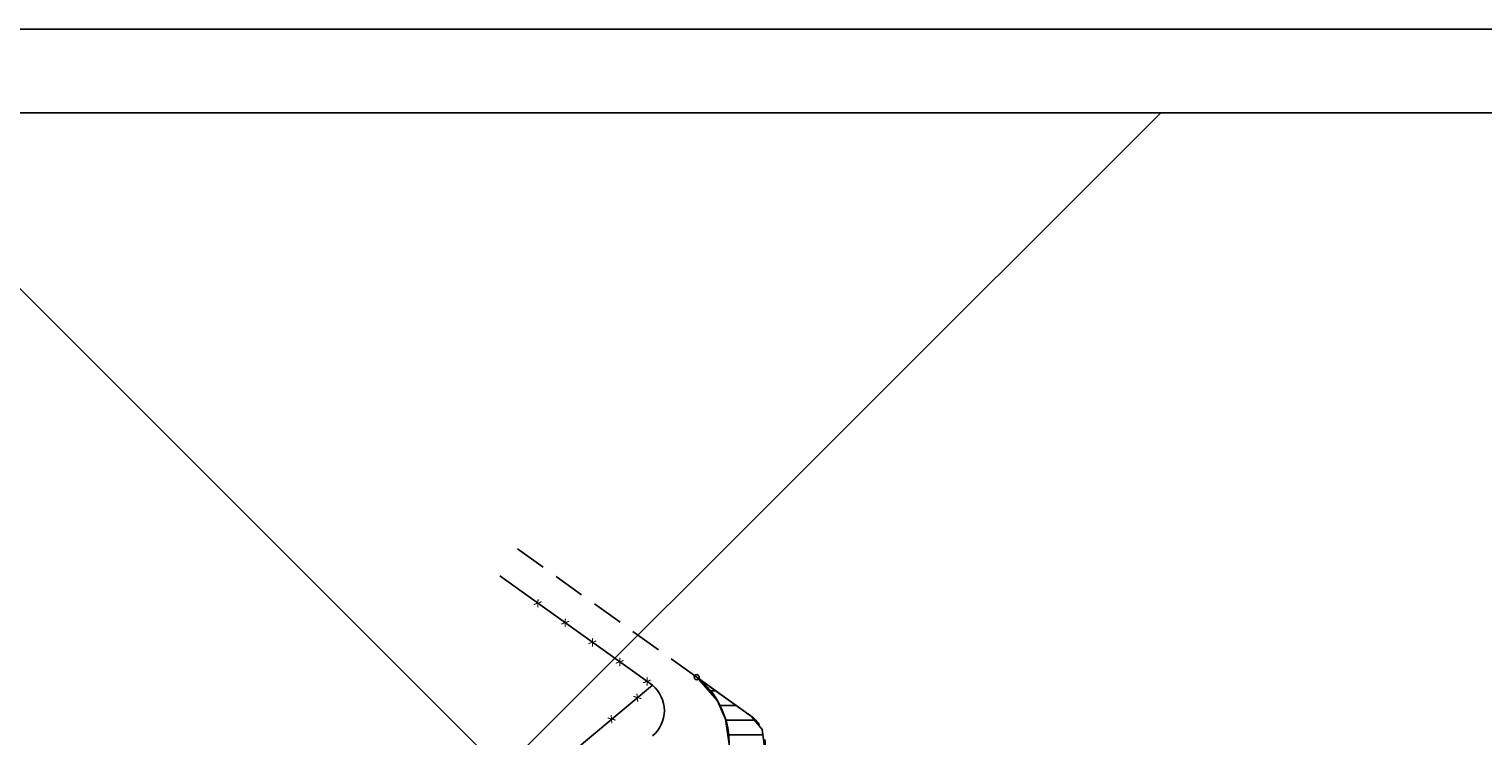
# Model space of a CAD drawing. Extents: x 611489 to 611910, y 348209 to 348506.
# Drawn here: x 611761 to 611847, y 348464 to 348506 of the extents above; entities that cross this region are included whole.
import ezdxf

# ---------------------------------------------------------------- set-up
doc = ezdxf.new("R2010")
doc.units = 0
doc.header["$LTSCALE"] = 7.5
doc.header["$MEASUREMENT"] = 0
doc.linetypes.add('HIDDEN', pattern=[0.375, 0.25, -0.125])
for name, color, linetype in [('ALP', 9, 'CONTINUOUS'), ('AREA-PV', 1, 'CONTINUOUS'), ('E-BORDO-PR', 4, 'CONTINUOUS'), ('E-TX2', 2, 'CONTINUOUS'), ('FORM2', 2, 'CONTINUOUS'), ('FORM6', 7, 'CONTINUOUS'), ('HACHURA', 2, 'CONTINUOUS'), ('MALHA', 9, 'CONTINUOUS'), ('MF', 9, 'HIDDEN')]:
    doc.layers.add(name, color=color, linetype=linetype)
doc.styles.add('ROMANS', font='ROMANS.shx', dxfattribs={"height": 0.8})

msp = doc.modelspace()

# ---------------------------------------------------------------- hatches: boundary and pattern name
at = {"layer": 'HACHURA'}
h = msp.add_hatch(dxfattribs=at)
h.set_pattern_fill('ANSI31', color=1, scale=7, angle=315, style=0)
h.paths.add_polyline_path([(611815.522, 348458.491), (611812.197, 348451.551), (611804.848, 348445.417), (611803.317, 348443.738), (611802.568, 348442.364), (611801.971, 348440.009), (611802.062, 348437.815), (611803.111, 348435.063), (611804.634, 348433.248), (611809.194, 348431.276), (611805.751, 348431.637), (611802.957, 348432.846), (611801.155, 348435.313), (611799.721, 348437.926), (611799.494, 348441.646), (611800.502, 348444.187), (611801.965, 348446.109), (611803.778, 348448.491), (611807.891, 348452.081)])
h.paths.add_polyline_path([(611800.355, 348467.806), (611803.627, 348465.467), (611804.247, 348464.683), (611804.414, 348463.49), (611804.151, 348462.748), (611803.862, 348462.361), (611783.142, 348444.36), (611773.818, 348436.021), (611773.126, 348435.416), (611772.399, 348435.048), (611771.078, 348434.909), (611764.107, 348435.417), (611767.666, 348435.508), (611769.965, 348436.03), (611772.024, 348436.843), (611773.813, 348437.863), (611776.262, 348439.792), (611800.493, 348460.018), (611801.497, 348461.157), (611802.062, 348462.37), (611802.288, 348463.814), (611802.075, 348465.303), (611801.597, 348466.394)])

# ---------------------------------------------------------------- linework, layer by layer
at = {"layer": 'ALP'}
for p, q in [((611788.635, 348473.838, 17.009), (611797.73, 348467.319, 16.917)), ((611797.73, 348467.319, 16.917), (611772.085, 348445.984, 16.902))]:
    msp.add_line(p, q, dxfattribs=at)
msp.add_arc((611796.457, 348465.81, 16.917), 1.975, 310.28569, 49.84865, dxfattribs=at)
at = {"layer": 'AREA-PV'}
msp.add_lwpolyline([(611800.355, 348467.806), (611803.627, 348465.467), (611804.247, 348464.683), (611804.414, 348463.49), (611804.151, 348462.748), (611803.862, 348462.361), (611783.142, 348444.36), (611773.818, 348436.021), (611773.126, 348435.416), (611772.399, 348435.048), (611771.078, 348434.909), (611764.107, 348435.417), (611767.666, 348435.508), (611769.965, 348436.03), (611772.024, 348436.843), (611773.813, 348437.863), (611776.262, 348439.792), (611800.493, 348460.018), (611801.497, 348461.157), (611802.062, 348462.37), (611802.288, 348463.814), (611802.075, 348465.303), (611801.597, 348466.394)], close=True, dxfattribs=at)
at = {"layer": 'E-BORDO-PR'}
msp.add_arc((611797.289, 348463.856), 5, 309.85212, 52.17884, dxfattribs=at)
at = {"layer": 'E-TX2', "color": 1}
msp.add_circle((611800.355, 348467.806), 0.15, dxfattribs=at)
at = {"layer": 'FORM2'}
msp.add_line((611489.121, 348506.416), (611909.121, 348506.416), dxfattribs=at)
at = {"layer": 'FORM6'}
msp.add_line((611501.621, 348501.416), (611904.121, 348501.416), dxfattribs=at)
at = {"layer": 'MALHA'}
for p, q in [((611827.982, 348501.416), (611612.01, 348285.445)), ((611749.592, 348501.416), (611870.853, 348380.156))]:
    msp.add_line(p, q, dxfattribs=at)
at = {"layer": 'MF'}
msp.add_line((611789.695, 348475.445, 16.912), (611803.627, 348465.467, 16.715), dxfattribs=at)
msp.add_arc((611802.333, 348463.807, 16.715), 2.104, 316.59045, 52.05531, dxfattribs=at)

# ---------------------------------------------------------------- texts
at = {"layer": 'ALP', "style": 'ROMANS'}
for rotation, p in [(324.36862, (611790.625, 348472.154, 17.108)), (324.36862, (611792.25, 348470.989, 17.108)), (324.36862, (611793.876, 348469.823, 17.108)), (324.36862, (611795.502, 348468.658, 17.108)), (324.36862, (611797.127, 348467.493, 17.108)), (40.18363, (611796.814, 348466.306, 17.108)), (40.18363, (611795.276, 348465.026, 17.108))]:
    msp.add_text('x', height=0.56, rotation=rotation, dxfattribs=at).set_placement(p)

doc.saveas('drawing.dxf')
